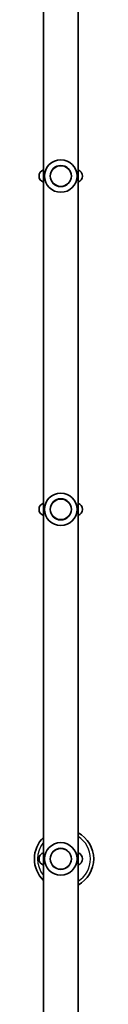
# Model space of a CAD drawing. Units: millimetres. Extents: x -4837 to 5047, y -4230 to 4527.
# Drawn here: x 3034 to 3107, y -1536 to -325 of the extents above; entities that cross this region are included whole.
import ezdxf

# ---------------------------------------------------------------- set-up
doc = ezdxf.new("R2010")
doc.units = ezdxf.units.MM
doc.layers.add('Widoczne (ISO)', color=7, linetype='Continuous', lineweight=35)
doc.layers.add('Widoczne wąskie (ISO)', color=7, linetype='Continuous', lineweight=25)

msp = doc.modelspace()

# ---------------------------------------------------------------- linework, layer by layer
at = {"layer": 'Widoczne (ISO)'}
for p, q in [((3088, -179.6), (3088, -1694.6)), ((3045.6, -226.4), (3045.6, -1647.7))]:
    msp.add_line(p, q, dxfattribs=at)
for centre in [(3066.8, -517.1), (3066.8, -927.1), (3066.8, -1357.1)]:
    msp.add_circle(centre, 13, dxfattribs=at)
for centre, radius, start, end in [((3066.8, -517.1), 20, 90, 270), ((3066.8, -517.1), 20, 270, 90), ((3048, -517.1), 8, 107.9315, 252.0685), ((3085.5, -517.1), 8, 287.9315, 72.0685), ((3066.8, -927.1), 20, 90, 270), ((3066.8, -927.1), 20, 270, 90), ((3048, -927.1), 8, 107.9315, 252.0685), ((3085.5, -927.1), 8, 287.9315, 72.0685), ((3070.8, -1357.1), 36.5, 133.6626, 226.3374), ((3070.8, -1357.1), 36.5, 298.1144, 61.8856), ((3066.8, -1357.1), 20, 90, 270), ((3066.8, -1357.1), 20, 270, 90), ((3048, -1357.1), 8, 107.9315, 252.0685), ((3085.5, -1357.1), 8, 287.9315, 72.0685)]:
    msp.add_arc(centre, radius, start, end, dxfattribs=at)
at = {"layer": 'Widoczne wąskie (ISO)'}
for centre in [(3066.8, -517.1), (3066.8, -927.1), (3066.8, -1357.1)]:
    msp.add_circle(centre, 12.7, dxfattribs=at)
for start, end in [(301.9535, 58.0465), (140.8399, 219.1601)]:
    msp.add_arc((3070.8, -1357.1), 32.5, start, end, dxfattribs=at)

doc.saveas('drawing.dxf')
